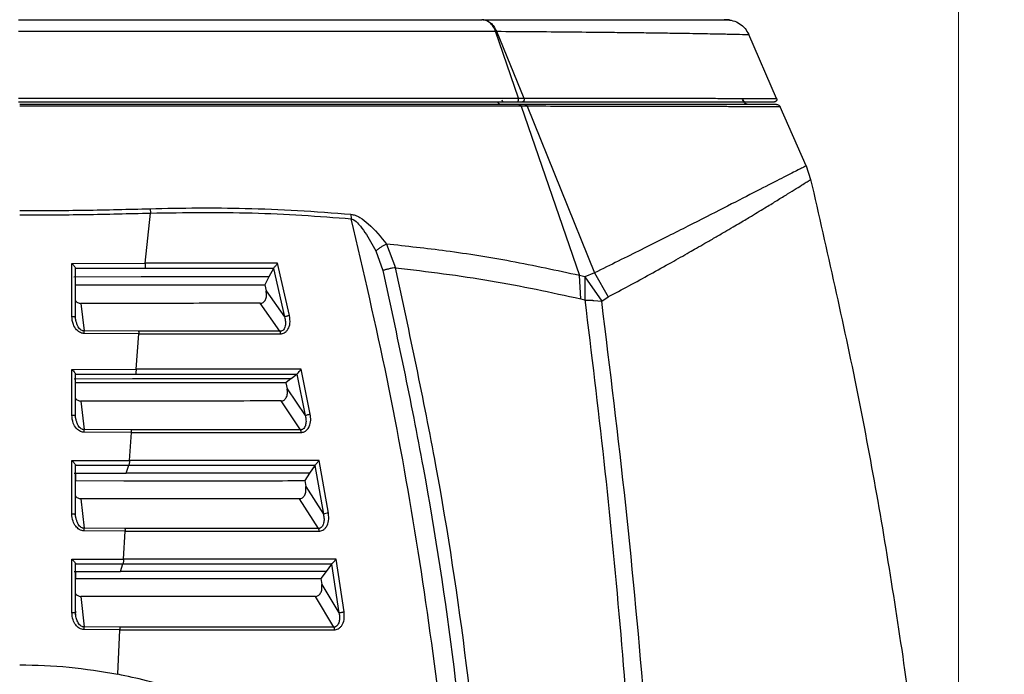
# Model space of a CAD drawing. Units: millimetres. Extents: x 12 to 408, y 5 to 292.
# Drawn here: x 205 to 228, y 236 to 252 of the extents above; entities that cross this region are included whole.
import ezdxf

# ---------------------------------------------------------------- set-up
doc = ezdxf.new("R2010")
doc.units = ezdxf.units.MM
doc.linetypes.add('CENTERX2', pattern=[20.32, 12.7, -2.54, 2.54, -2.54])
doc.layers.add('FORMAT', color=7, linetype='Continuous')
doc.styles.add('SLDTEXTSTYLE0', font='TXT', dxfattribs={"width": 0.605})
doc.dimstyles.new('SLDDIMSTYLE0', dxfattribs={"dimtxt": 3.081982, "dimasz": 3, "dimexe": 0, "dimexo": 0.0625, "dimgap": 0.770496, "dimtad": 1, "dimdec": 0, "dimlfac": 5, "dimrnd": 1e-09, "dimzin": 12, "dimdsep": 46, "dimtxsty": 'SLDTEXTSTYLE0', "dimsah": 1, "dimcen": 0.09, "dimadec": 0, "dimazin": 3, "dimtfac": 1, "dimtofl": 0, "dimtmove": 0, "dimatfit": 3, "dimfxl": 0, "dimfrac": 2, "dimtolj": 1, "dimtzin": 12, "dimarcsym": 0})

# ---------------------------------------------------------------- blocks, each defined once
blk = doc.blocks.new('_D')
at = {"color": 7, "linetype": 'Continuous', "lineweight": 18}
for p, q in [((165.126, 225.684), (165.126, 282.784)), ((243.907, 225.684), (243.907, 282.784)), ((165.126, 281.784), (243.907, 281.784))]:
    blk.add_line(p, q, dxfattribs=at)
for points in [[(165.126, 281.784), (168.126, 281.034), (168.126, 282.534)], [(243.907, 281.784), (240.907, 282.534), (240.907, 281.034)]]:
    blk.add_solid(points, dxfattribs=at)
at = {"color": 7, "linetype": 'Continuous', "lineweight": 18, "char_height": 3.175, "attachment_point": 1, "style": 'SLDTEXTSTYLE0'}
for s, insert in [('(tilt diameter)', (198.548, 285.877)), ('%%c', (185.806, 285.877)), ('394', (190.302, 285.877))]:
    blk.add_mtext(s, dxfattribs=dict(at, insert=insert))
blk = doc.blocks.new('_D_3')
at = {"color": 7, "linetype": 'Continuous', "lineweight": 18}
for p, q in [((181.661, 221.1), (181.661, 273.784)), ((227.376, 227.702), (227.376, 273.784)), ((181.661, 272.784), (227.376, 272.784))]:
    blk.add_line(p, q, dxfattribs=at)
for points in [[(181.661, 272.784), (184.661, 272.034), (184.661, 273.534)], [(227.376, 272.784), (224.376, 273.534), (224.376, 272.034)]]:
    blk.add_solid(points, dxfattribs=at)
at = {"color": 7, "linetype": 'Continuous', "lineweight": 18, "insert": (200.991, 276.877), "char_height": 3.175, "attachment_point": 1, "style": 'SLDTEXTSTYLE0'}
blk.add_mtext('229', dxfattribs=at)

msp = doc.modelspace()

# ---------------------------------------------------------------- linework, layer by layer
at = {"color": 7, "linetype": 'Continuous', "lineweight": 25}
for p, q in [((215.8073, 252.3837), (215.7884, 252.3837)), ((216.6728, 250.4755), (216.1206, 252.1015)), ((216.1206, 252.1015), (216.1417, 252.1014)), ((216.1417, 252.1014), (216.8086, 250.4754)), ((222.9533, 250.4677), (222.2741, 252.0237)), ((216.6728, 250.4755), (216.8086, 250.4754)), ((216.6399, 250.3837), (216.7742, 250.3837)), ((216.8323, 250.3237), (216.6859, 250.3237)), ((216.7407, 250.2766), (218.1582, 246.1598)), ((216.8897, 250.2765), (216.7407, 250.2766)), ((216.8897, 250.2765), (218.5242, 246.2252)), ((222.1673, 250.3737), (222.1274, 250.4428)), ((222.1704, 250.3683), (222.1274, 250.4428)), ((222.2166, 250.3328), (222.183, 250.3497)), ((222.2167, 250.3328), (222.1933, 250.3444)), ((223.6696, 248.8269), (223.0424, 250.2637)), ((223.6696, 248.8269), (223.7812, 248.4943)), ((207.601, 246.458), (207.7276, 247.6798)), ((207.7164, 247.7858), (207.7276, 247.6798)), ((212.6034, 247.6502), (212.6113, 247.5432)), ((213.4655, 246.9252), (213.6868, 246.3508)), ((213.2067, 246.7582), (213.3796, 246.2833)), ((205.8135, 246.4505), (207.601, 246.458)), ((205.8137, 245.165), (205.8135, 246.4505)), ((211.1091, 245.1914), (210.8175, 246.4581)), ((205.9017, 245.1485), (205.9015, 246.3466)), ((205.9062, 246.3358), (207.5926, 246.3427)), ((205.9067, 246.3262), (205.9062, 246.3358)), ((210.7158, 246.334), (210.6091, 246.1284)), ((210.7223, 246.3428), (210.7158, 246.334)), ((210.7158, 246.334), (210.9867, 245.1525)), ((218.1897, 245.5925), (218.1582, 246.1598)), ((218.2918, 246.1308), (218.1582, 246.1598)), ((218.5242, 246.2252), (218.2918, 246.1308)), ((218.5242, 246.2252), (218.8534, 245.638)), ((207.4969, 246.1278), (205.8666, 246.1209)), ((210.6091, 246.1284), (210.5065, 245.9316)), ((210.5065, 245.9316), (210.54, 245.7852)), ((218.2918, 246.1308), (218.2886, 245.5654)), ((218.2918, 246.1308), (218.7004, 245.5356)), ((210.54, 245.7852), (210.9867, 245.1525)), ((206.0311, 245.4829), (206.1149, 244.8117)), ((210.8742, 244.8049), (210.3941, 245.4843)), ((218.1897, 245.5925), (218.2886, 245.5654)), ((218.5077, 245.5553), (218.7004, 245.5356)), ((218.7004, 245.5356), (218.8534, 245.638)), ((207.4384, 244.8049), (206.1149, 244.8117)), ((207.4455, 244.7424), (206.118, 244.7495)), ((207.3757, 243.881), (207.4455, 244.7424)), ((205.814, 243.8779), (207.3757, 243.881)), ((205.8141, 242.7646), (205.814, 243.8779)), ((205.9022, 242.7493), (205.902, 243.774)), ((205.9072, 243.7572), (207.3648, 243.7603)), ((211.1512, 243.6532), (211.2864, 243.7603)), ((211.2864, 243.7603), (211.4903, 242.752)), ((211.6141, 242.7869), (211.3921, 243.881)), ((205.8676, 243.6498), (207.2882, 243.6527)), ((211.1512, 243.6532), (211.0217, 243.5508)), ((211.0217, 243.5508), (211.0511, 243.4062)), ((211.0511, 243.4062), (211.4903, 242.752)), ((206.0322, 243.1068), (206.1149, 242.4111)), ((211.3733, 242.4056), (210.9015, 243.108)), ((207.2561, 242.4056), (206.1149, 242.4111)), ((207.2626, 242.3423), (206.1179, 242.3479)), ((207.2167, 241.6605), (207.2626, 242.3423)), ((205.8143, 241.6592), (207.2167, 241.6605)), ((205.8144, 240.3643), (205.8143, 241.6592)), ((212.0567, 240.3825), (211.8291, 241.6608)), ((205.8685, 241.3484), (207.1394, 241.3499)), ((205.9024, 240.3503), (205.9023, 241.5561)), ((205.907, 241.5462), (207.2011, 241.5472)), ((205.9074, 241.5374), (205.907, 241.5462)), ((207.1394, 241.3499), (207.2011, 241.5472)), ((211.5964, 241.3507), (211.4769, 241.17)), ((211.7209, 241.5395), (211.5964, 241.3507)), ((211.7209, 241.5395), (211.9316, 240.3515)), ((205.9022, 241.1708), (207.0827, 241.1689)), ((205.9022, 241.1708), (207.0825, 241.169)), ((211.4769, 241.17), (211.5024, 241.0267)), ((211.5024, 241.0267), (211.9316, 240.3515)), ((206.0331, 240.7303), (206.1148, 240.0108)), ((211.8098, 240.0062), (211.349, 240.7312)), ((207.1053, 240.0063), (206.1148, 240.0108)), ((207.1111, 239.9421), (206.1178, 239.9467)), ((207.0729, 239.2617), (207.1111, 239.9421)), ((205.8146, 237.9645), (205.8149, 239.2608)), ((205.8149, 239.2608), (207.0729, 239.2617)), ((212.4377, 237.978), (212.2419, 239.2619)), ((205.8696, 238.9601), (207, 238.9611)), ((205.8696, 238.96), (207, 238.9611)), ((205.9026, 237.9518), (205.9028, 239.1585)), ((205.9075, 239.1489), (207.0587, 239.1496)), ((205.908, 239.1406), (205.9075, 239.1489)), ((205.908, 238.9601), (205.9079, 238.7898)), ((207, 238.9611), (207.0587, 239.1496)), ((211.9989, 238.9617), (211.8726, 238.789)), ((212.1306, 239.1421), (211.9989, 238.9617)), ((212.1306, 239.1421), (212.3115, 237.9508)), ((205.9027, 238.7898), (206.9461, 238.7882)), ((211.8726, 238.789), (211.8944, 238.6467)), ((211.8944, 238.6467), (212.3115, 237.9508)), ((206.0341, 238.3534), (206.1145, 237.6106)), ((212.1847, 237.6069), (211.7371, 238.3539)), ((206.9788, 237.607), (206.1145, 237.6106)), ((206.9842, 237.542), (206.1174, 237.5456)), ((206.9336, 236.4592), (206.9842, 237.542))]:
    msp.add_line(p, q, dxfattribs=at)
at = {"color": 8, "linetype": 'Continuous', "lineweight": 25}
for p, q in [((216.274, 250.4307), (216.2962, 250.3737)), ((222.1274, 250.4428), (222.1673, 250.3737)), ((205.9075, 241.3484), (205.9075, 241.1708)), ((205.9026, 237.9915), (205.9077, 237.944))]:
    msp.add_line(p, q, dxfattribs=at)
at = {"color": 7, "linetype": 'Continuous', "lineweight": 25}
msp.add_arc((212.0848, 240.0013), 0.3822, 94.22512, 113.63881, dxfattribs=at)
for points, knots in [([(204.5169, 252.3837), (204.8457, 252.3837), (205.5616, 252.3837), (206.6832, 252.3837), (207.9027, 252.3837), (209.1691, 252.3837), (210.5617, 252.3837), (212.0153, 252.3837), (213.4458, 252.3837), (214.7039, 252.3837), (215.4413, 252.3837), (215.7884, 252.3837)], [0, 0, 0, 0, 0.080335, 0.1749015, 0.2749741, 0.3819258, 0.4926781, 0.6320535, 0.7667848, 0.890217, 1, 1, 1, 1]), ([(216.1206, 252.1015), (216.1013, 252.1419), (216.0623, 252.2239), (215.9801, 252.3135), (215.887, 252.3728), (215.8209, 252.3801), (215.7884, 252.3837)], [0, 0, 0, 0, 0.24595761, 0.49999958, 0.75405042, 1, 1, 1, 1]), ([(215.8073, 252.3837), (215.8396, 252.3802), (215.9055, 252.373), (215.9989, 252.3147), (216.0823, 252.2252), (216.122, 252.1423), (216.1417, 252.1014)], [0, 0, 0, 0, 0.2424163, 0.4951846, 0.7504804, 1, 1, 1, 1]), ([(215.8073, 252.3837), (216.2584, 252.3837), (217.1607, 252.3837), (218.3335, 252.3837), (219.358, 252.3837), (220.2086, 252.3837), (220.8817, 252.3837), (221.3631, 252.3837), (221.668, 252.3837), (221.7054, 252.3837), (221.7242, 252.3837)], [0, 0, 0, 0, 0.12470727, 0.24948195, 0.37438002, 0.49922639, 0.6241684, 0.74939558, 0.87467619, 1, 1, 1, 1]), ([(221.8062, 252.378), (221.7997, 252.378), (221.7904, 252.378), (221.7055, 252.378), (221.6792, 252.378)], [0, 0, 0, 0, 0.6912107, 1, 1, 1, 1]), ([(221.7242, 252.3837), (221.7809, 252.379), (221.8969, 252.3695), (222.057, 252.2922), (222.1919, 252.1763), (222.2471, 252.0739), (222.2741, 252.0237)], [0, 0, 0, 0, 0.2446767, 0.5000024, 0.75532783, 1, 1, 1, 1]), ([(204.5169, 252.1016), (205.2192, 252.1016), (206.624, 252.1016), (208.7014, 252.1016), (210.721, 252.1016), (212.6504, 252.1016), (214.4772, 252.1015), (215.5728, 252.1015), (216.1206, 252.1015)], [0, 0, 0, 0, 0.1666509, 0.3333183, 0.4999953, 0.6666734, 0.8333434, 1, 1, 1, 1]), ([(216.1417, 252.1014), (216.4401, 252.0993), (217.0525, 252.0949), (217.9169, 252.0876), (218.6624, 252.0804), (219.2849, 252.0736), (219.7923, 252.0674), (220.2558, 252.0612), (220.6573, 252.055), (220.997, 252.0493), (221.2777, 252.0443), (221.5137, 252.0399), (221.7095, 252.0361), (221.968, 252.0306), (222.2169, 252.0251), (222.2553, 252.0242), (222.2741, 252.0237)], [0, 0, 0, 0, 0.0790398, 0.1621781, 0.2493745, 0.3117994, 0.3742183, 0.4366323, 0.4990394, 0.5539179, 0.6063797, 0.6564227, 0.7040452, 0.7492489, 0.8774097, 1, 1, 1, 1]), ([(204.5169, 250.4755), (205.1039, 250.4754), (206.2795, 250.4754), (208.0283, 250.4755), (209.7435, 250.4752), (211.2847, 250.476), (212.6277, 250.4753), (213.7743, 250.4755), (214.821, 250.4755), (215.7882, 250.4754), (216.3804, 250.4754), (216.6728, 250.4755)], [0, 0, 0, 0, 0.1331919, 0.2667548, 0.4003395, 0.5329377, 0.6357945, 0.7326363, 0.8262779, 0.9142401, 1, 1, 1, 1]), ([(216.6399, 250.3837), (216.6429, 250.384), (216.6493, 250.3846), (216.6587, 250.3904), (216.6675, 250.4002), (216.6743, 250.4142), (216.6783, 250.4305), (216.6791, 250.4473), (216.6773, 250.4626), (216.6743, 250.4713), (216.6728, 250.4755)], [0, 0, 0, 0, 0.109341, 0.2310645, 0.3627228, 0.5000209, 0.6372287, 0.7688951, 0.8906546, 1, 1, 1, 1]), ([(216.8086, 250.4754), (216.81, 250.4712), (216.8131, 250.4626), (216.815, 250.4472), (216.8142, 250.4305), (216.8101, 250.4141), (216.8029, 250.4002), (216.7938, 250.3904), (216.784, 250.3846), (216.7774, 250.384), (216.7742, 250.3837)], [0, 0, 0, 0, 0.1093568, 0.2310915, 0.3627919, 0.4999759, 0.6372517, 0.76886, 0.8906273, 1, 1, 1, 1]), ([(216.8086, 250.4754), (216.951, 250.4753), (217.237, 250.475), (217.6509, 250.4748), (218.0577, 250.4744), (218.4596, 250.474), (218.8595, 250.4736), (219.2325, 250.4734), (219.595, 250.4729), (219.9607, 250.4723), (220.318, 250.472), (220.6799, 250.4717), (221.0026, 250.4712), (221.3714, 250.4706), (221.7222, 250.4703), (222.0618, 250.4693), (222.3341, 250.4689), (222.5859, 250.4685), (222.7889, 250.468), (222.9277, 250.4678), (222.9448, 250.4677), (222.9533, 250.4677)], [0, 0, 0, 0, 0.0365761, 0.0733903, 0.1104487, 0.1485204, 0.1880813, 0.22915, 0.2642087, 0.305629, 0.3534782, 0.3932153, 0.4449677, 0.4870246, 0.558814, 0.6210026, 0.6848655, 0.7463196, 0.832318, 0.9162446, 1, 1, 1, 1]), ([(222.9533, 250.4677), (222.9549, 250.4633), (222.9581, 250.4543), (222.9588, 250.4393), (222.9557, 250.4238), (222.9485, 250.4094), (222.9378, 250.3975), (222.9249, 250.3893), (222.9116, 250.3845), (222.9026, 250.3839), (222.8983, 250.3837)], [0, 0, 0, 0, 0.11559235, 0.24130896, 0.37445389, 0.51065522, 0.64520988, 0.77361989, 0.892498, 1, 1, 1, 1]), ([(204.5169, 250.3837), (205.103, 250.3837), (206.275, 250.3837), (208.0189, 250.3837), (209.7294, 250.3837), (211.3737, 250.3837), (212.9119, 250.3837), (214.3043, 250.3837), (215.5449, 250.3837), (216.2846, 250.3837), (216.6399, 250.3837)], [0, 0, 0, 0, 0.1333583, 0.2666792, 0.4003625, 0.533021, 0.6616389, 0.7831111, 0.8958036, 1, 1, 1, 1]), ([(216.6859, 250.3237), (216.5302, 250.3237), (216.2189, 250.3237), (215.7363, 250.3237), (215.2182, 250.3237), (214.6369, 250.3237), (213.9891, 250.3237), (213.2988, 250.3237), (212.6294, 250.3237), (211.9848, 250.3237), (211.3534, 250.3237), (210.6833, 250.3237), (209.9737, 250.3237), (209.1321, 250.3237), (208.1701, 250.3237), (207.0288, 250.3237), (205.8198, 250.3237), (204.9711, 250.3237), (204.5469, 250.3237)], [0, 0, 0, 0, 0.0460061, 0.091988, 0.1379938, 0.1909276, 0.2506709, 0.310408, 0.3702442, 0.4207308, 0.4712289, 0.5253513, 0.5830264, 0.6407492, 0.7239733, 0.8071462, 0.9035996, 1, 1, 1, 1]), ([(216.7407, 250.2766), (216.1625, 250.2766), (215.0062, 250.2766), (213.084, 250.2766), (211.0568, 250.2766), (208.9369, 250.2766), (206.7575, 250.2766), (205.2838, 250.2766), (204.5469, 250.2766)], [0, 0, 0, 0, 0.1666326, 0.3332752, 0.4999296, 0.6665993, 0.8332876, 1, 1, 1, 1]), ([(216.2345, 250.3237), (216.2289, 250.3243), (216.2176, 250.3256), (216.2017, 250.3361), (216.1878, 250.3521), (216.1814, 250.3666), (216.1783, 250.3737)], [0, 0, 0, 0, 0.2456691, 0.4999668, 0.7543514, 1, 1, 1, 1]), ([(216.6859, 250.3237), (216.6912, 250.3231), (216.7021, 250.3218), (216.7175, 250.312), (216.731, 250.297), (216.7375, 250.2834), (216.7407, 250.2766)], [0, 0, 0, 0, 0.2459133, 0.4999395, 0.7540113, 1, 1, 1, 1]), ([(216.7742, 250.3837), (217.0576, 250.3837), (217.6353, 250.3837), (218.4471, 250.3837), (219.1617, 250.3837), (219.7776, 250.3837), (220.3095, 250.3837), (220.8063, 250.3837), (221.3113, 250.3837), (221.7836, 250.3837), (222.1969, 250.3837), (222.5613, 250.3837), (222.8404, 250.3837), (222.8791, 250.3837), (222.8983, 250.3837)], [0, 0, 0, 0, 0.0735875, 0.1500523, 0.2291355, 0.291036, 0.3536822, 0.4198548, 0.487022, 0.5759951, 0.6622229, 0.7463354, 0.8737398, 1, 1, 1, 1]), ([(216.8323, 250.3237), (216.8379, 250.3231), (216.8492, 250.3219), (216.8652, 250.3121), (216.8795, 250.2972), (216.8863, 250.2833), (216.8897, 250.2765)], [0, 0, 0, 0, 0.242461, 0.495272, 0.7505409, 1, 1, 1, 1]), ([(222.9507, 250.3237), (222.9441, 250.3237), (222.9308, 250.3237), (222.8272, 250.3237), (222.6736, 250.3237), (222.458, 250.3237), (222.1628, 250.3237), (221.7616, 250.3237), (221.2747, 250.3237), (220.7063, 250.3237), (220.0775, 250.3237), (219.3761, 250.3237), (218.596, 250.3237), (217.7469, 250.3237), (217.1346, 250.3237), (216.8323, 250.3237)], [0, 0, 0, 0, 0.0744439, 0.1488803, 0.2143515, 0.2795093, 0.3583967, 0.4379598, 0.5210567, 0.6035359, 0.6813671, 0.7588929, 0.840983, 0.9214995, 1, 1, 1, 1]), ([(223.0424, 250.2637), (223.0381, 250.2637), (223.0296, 250.2638), (222.9625, 250.2639), (222.861, 250.2643), (222.7264, 250.2648), (222.5851, 250.2653), (222.4487, 250.2657), (222.3314, 250.266), (222.2008, 250.2663), (222.0605, 250.2668), (221.9087, 250.2674), (221.7429, 250.2679), (221.5536, 250.2683), (221.3368, 250.2688), (221.0713, 250.2696), (220.7743, 250.2704), (220.4431, 250.2708), (220.1271, 250.2713), (219.7931, 250.2724), (219.3165, 250.2731), (218.6566, 250.2741), (217.8024, 250.2755), (217.1936, 250.2761), (216.8897, 250.2765)], [0, 0, 0, 0, 0.05888497, 0.11867247, 0.17399173, 0.22574658, 0.27947189, 0.30785113, 0.33686268, 0.36649711, 0.39674502, 0.42479462, 0.45487279, 0.48695961, 0.5210351, 0.55792287, 0.6049796, 0.64371673, 0.68576413, 0.71983822, 0.75889815, 0.84272777, 0.92149486, 1, 1, 1, 1]), ([(222.2029, 250.3369), (222.1954, 250.342), (222.1805, 250.3521), (222.1709, 250.3669), (222.1662, 250.3742)], [0, 0, 0, 0, 0.5054964, 1, 1, 1, 1]), ([(222.2539, 250.3237), (222.2453, 250.3243), (222.2279, 250.3256), (222.2034, 250.3362), (222.182, 250.3521), (222.1722, 250.3665), (222.1673, 250.3737)], [0, 0, 0, 0, 0.2456864, 0.5000272, 0.7543525, 1, 1, 1, 1]), ([(222.9507, 250.3237), (222.9602, 250.3229), (222.9795, 250.3213), (223.0062, 250.3084), (223.0287, 250.2891), (223.0379, 250.272), (223.0424, 250.2637)], [0, 0, 0, 0, 0.2446685, 0.4999778, 0.7553338, 1, 1, 1, 1]), ([(223.6696, 248.8269), (223.6526, 248.8183), (223.6185, 248.8011), (223.3473, 248.6631), (222.9211, 248.4451), (222.33, 248.1419), (221.5872, 247.7616), (220.6995, 247.31), (219.6891, 246.7994), (218.9123, 246.4165), (218.5242, 246.2252)], [0, 0, 0, 0, 0.1253558, 0.2506788, 0.3759381, 0.5011095, 0.6261308, 0.7509658, 0.8755917, 1, 1, 1, 1]), ([(218.8534, 245.638), (219.025, 245.7297), (219.3792, 245.9191), (219.8933, 246.2005), (220.3821, 246.4723), (220.7489, 246.6796), (221.0168, 246.8325), (221.2252, 246.9522), (221.4562, 247.0857), (221.6836, 247.2182), (221.8882, 247.3384), (222.0621, 247.4411), (222.2101, 247.5292), (222.433, 247.6626), (222.6933, 247.8201), (222.9857, 247.9993), (223.2297, 248.1495), (223.4399, 248.2798), (223.5974, 248.3789), (223.7036, 248.4462), (223.7688, 248.4867), (223.777, 248.4918), (223.7812, 248.4943)], [0, 0, 0, 0, 0.0560893, 0.1157555, 0.1789986, 0.2358032, 0.2593305, 0.2886529, 0.3237729, 0.3607672, 0.3933126, 0.4226266, 0.4487084, 0.4715576, 0.5454207, 0.6050538, 0.6731815, 0.7417627, 0.8121294, 0.8750932, 0.9362996, 1, 1, 1, 1]), ([(223.7812, 248.4943), (224.176, 246.7633), (224.9656, 243.3012), (225.8753, 238.0519), (226.6007, 232.7739), (226.8989, 229.2355), (227.048, 227.4663)], [0, 0, 0, 0, 0.249999, 0.5, 0.7500015, 1, 1, 1, 1]), ([(204.5469, 247.7383), (205.0783, 247.7403), (206.1411, 247.7444), (207.1913, 247.772), (207.7164, 247.7858)], [0, 0, 0, 0, 0.5000025, 1, 1, 1, 1]), ([(204.5469, 247.6333), (205.0808, 247.6354), (206.1473, 247.6394), (207.2012, 247.6664), (207.7276, 247.6798)], [0, 0, 0, 0, 0.5005551, 1, 1, 1, 1]), ([(207.7164, 247.7858), (208.1027, 247.7943), (208.8785, 247.8115), (210.0756, 247.7965), (211.3236, 247.75), (212.1716, 247.6839), (212.6034, 247.6502)], [0, 0, 0, 0, 0.2325016, 0.4669528, 0.7285386, 1, 1, 1, 1]), ([(207.7276, 247.6798), (208.5571, 247.6924), (210.216, 247.7175), (211.8128, 247.6013), (212.6113, 247.5432)], [0, 0, 0, 0, 0.4999774, 1, 1, 1, 1]), ([(212.6034, 247.6502), (212.6376, 247.644), (212.7116, 247.6307), (212.8588, 247.5548), (213.1399, 247.3377), (213.3286, 247.0987), (213.4655, 246.9252)], [0, 0, 0, 0, 0.0926765, 0.2002764, 0.4196906, 1, 1, 1, 1]), ([(215.1517, 231.709), (215.0309, 233.0473), (214.7893, 235.7239), (214.22, 239.7041), (213.515, 243.6533), (212.9125, 246.2466), (212.6113, 247.5432)], [0, 0, 0, 0, 0.2500136, 0.5000233, 0.7500219, 1, 1, 1, 1]), ([(212.6113, 247.5432), (212.6269, 247.5374), (212.6959, 247.512), (212.8123, 247.3901), (213.0007, 247.138), (213.1236, 246.9114), (213.2067, 246.7582)], [0, 0, 0, 0, 0.0502869, 0.2220416, 0.4742455, 1, 1, 1, 1]), ([(213.4655, 246.9252), (213.4452, 246.9151), (213.4041, 246.8946), (213.3375, 246.854), (213.2702, 246.8082), (213.2277, 246.7748), (213.2067, 246.7582)], [0, 0, 0, 0, 0.2476638, 0.5003594, 0.7528701, 1, 1, 1, 1]), ([(218.1582, 246.1598), (217.607, 246.2795), (216.557, 246.5075), (214.9821, 246.758), (213.9519, 246.8716), (213.4655, 246.9252)], [0, 0, 0, 0, 0.3683639, 0.7017688, 1, 1, 1, 1]), ([(205.8135, 246.4505), (205.8248, 246.4394), (205.8465, 246.4179), (205.875, 246.3853), (205.8934, 246.3607), (205.9029, 246.3446), (205.9052, 246.3386), (205.9062, 246.3358)], [0, 0, 0, 0, 0.28001099, 0.53841087, 0.77621539, 0.89332699, 1, 1, 1, 1]), ([(207.601, 246.458), (207.6013, 246.446), (207.6019, 246.4232), (207.6004, 246.3903), (207.5974, 246.3614), (207.5943, 246.3491), (207.5926, 246.3427)], [0, 0, 0, 0, 0.26451, 0.4999905, 0.7354799, 1, 1, 1, 1]), ([(210.8175, 246.4581), (210.2877, 246.4581), (209.2279, 246.458), (208.1433, 246.458), (207.601, 246.458)], [0, 0, 0, 0, 0.5000023, 1, 1, 1, 1]), ([(210.8175, 246.4581), (210.8086, 246.4466), (210.7915, 246.4245), (210.7646, 246.3914), (210.744, 246.367), (210.7302, 246.3514), (210.7248, 246.3456), (210.7223, 246.3428)], [0, 0, 0, 0, 0.28098956, 0.53812864, 0.77515846, 0.89253788, 1, 1, 1, 1]), ([(207.5926, 246.3427), (208.1201, 246.3427), (209.175, 246.3427), (210.2065, 246.3428), (210.7223, 246.3428)], [0, 0, 0, 0, 0.4999967, 1, 1, 1, 1]), ([(213.6868, 246.3508), (213.6623, 246.3471), (213.6128, 246.3395), (213.5333, 246.3234), (213.4538, 246.3046), (213.4042, 246.2903), (213.3796, 246.2833)], [0, 0, 0, 0, 0.2474255, 0.4999997, 0.7525715, 1, 1, 1, 1]), ([(213.3796, 246.2833), (213.721, 244.6897), (214.4037, 241.5026), (215.1496, 236.6461), (215.4553, 233.3772), (215.6082, 231.7428)], [0, 0, 0, 0, 0.3333474, 0.6666802, 1, 1, 1, 1]), ([(215.9213, 231.7655), (215.768, 233.4048), (215.4615, 236.6836), (214.7137, 241.5549), (214.0291, 244.7522), (213.6868, 246.3508)], [0, 0, 0, 0, 0.3333275, 0.6666599, 1, 1, 1, 1]), ([(213.6868, 246.3508), (214.4663, 246.2559), (216.025, 246.0661), (217.4682, 245.7504), (218.1897, 245.5925)], [0, 0, 0, 0, 0.500054, 1, 1, 1, 1]), ([(205.9015, 245.9303), (206.6657, 245.9304), (208.2232, 245.9306), (209.7359, 245.9313), (210.5065, 245.9316)], [0, 0, 0, 0, 0.49060024, 1, 1, 1, 1]), ([(210.6091, 246.1284), (210.0954, 246.1283), (209.0698, 246.128), (208.0206, 246.1279), (207.4969, 246.1278)], [0, 0, 0, 0, 0.5008155, 1, 1, 1, 1]), ([(210.3941, 245.4843), (210.4073, 245.4854), (210.4341, 245.4877), (210.4703, 245.5068), (210.5013, 245.5354), (210.5342, 245.5883), (210.5559, 245.6742), (210.5455, 245.7468), (210.54, 245.7852)], [0, 0, 0, 0, 0.1037376, 0.2091051, 0.3218453, 0.4410409, 0.7049261, 1, 1, 1, 1]), ([(205.9016, 245.5493), (205.9077, 245.542), (205.9231, 245.5238), (205.9541, 245.5026), (205.9919, 245.4858), (206.0182, 245.4839), (206.0311, 245.4829)], [0, 0, 0, 0, 0.19015254, 0.47679025, 0.74226523, 1, 1, 1, 1]), ([(210.3941, 245.4843), (209.675, 245.484), (208.2405, 245.4834), (206.7663, 245.4831), (206.0311, 245.4829)], [0, 0, 0, 0, 0.5012993, 1, 1, 1, 1]), ([(218.2886, 245.5654), (218.3266, 245.5643), (218.3835, 245.5626), (218.4464, 245.5593), (218.4773, 245.5573), (218.4926, 245.5563), (218.5002, 245.5558), (218.5039, 245.5555), (218.5058, 245.5554), (218.5068, 245.5553), (218.5073, 245.5553), (218.5076, 245.5553), (218.5077, 245.5553), (218.5077, 245.5553)], [0, 0, 0, 0, 0.4993358, 0.749588, 0.8747835, 0.9373922, 0.9686971, 0.9843468, 0.9921778, 0.9960932, 0.99881, 0.9995983, 1, 1, 1, 1]), ([(219.6193, 199.5511), (219.7586, 201.2728), (220.0372, 204.7165), (220.2974, 209.903), (220.4413, 215.0941), (220.4569, 220.2833), (220.3484, 225.4308), (220.1189, 230.5291), (219.7693, 235.5696), (219.3095, 240.5798), (218.9034, 243.8837), (218.7004, 245.5356)], [0, 0, 0, 0, 0.11200455, 0.22401353, 0.33601738, 0.44802063, 0.56002207, 0.67001902, 0.78001351, 0.89000683, 1, 1, 1, 1]), ([(210.8877, 244.7425), (210.9042, 244.7436), (210.9379, 244.746), (210.9856, 244.766), (211.0326, 244.8006), (211.0886, 244.8734), (211.1328, 245.0086), (211.1175, 245.126), (211.1091, 245.1914)], [0, 0, 0, 0, 0.0868012, 0.176336, 0.2729798, 0.3992525, 0.6655536, 1, 1, 1, 1]), ([(210.9867, 245.1525), (210.9892, 245.1543), (210.994, 245.1578), (211.0091, 245.1652), (211.0334, 245.1742), (211.0631, 245.1823), (211.0889, 245.188), (211.1022, 245.1902), (211.1091, 245.1914)], [0, 0, 0, 0, 0.137023, 0.2673893, 0.5000031, 0.7326165, 0.862981, 1, 1, 1, 1]), ([(206.118, 244.7495), (206.1021, 244.7506), (206.0697, 244.753), (206.0208, 244.7705), (205.9727, 244.7989), (205.9067, 244.8595), (205.8323, 244.9806), (205.8205, 245.0975), (205.8137, 245.165)], [0, 0, 0, 0, 0.0835503, 0.1690947, 0.2688053, 0.3745165, 0.6383804, 1, 1, 1, 1]), ([(205.9147, 245.0589), (205.9117, 245.0743), (205.9059, 245.1051), (205.9022, 245.1365), (205.9004, 245.1521)], [0, 0, 0, 0, 0.49957756, 1, 1, 1, 1]), ([(205.9325, 244.9985), (205.9277, 245.0093), (205.9189, 245.0293), (205.9174, 245.0506), (205.9167, 245.0603)], [0, 0, 0, 0, 0.543293, 1, 1, 1, 1]), ([(210.9867, 245.1525), (210.9956, 245.1152), (211.0131, 245.0415), (211.0089, 244.9496), (210.9885, 244.8833), (210.9628, 244.8411), (210.9303, 244.816), (210.8992, 244.8057), (210.8825, 244.8052), (210.8742, 244.8049)], [0, 0, 0, 0, 0.2667607, 0.5277307, 0.6537483, 0.7744601, 0.8887473, 0.9444429, 1, 1, 1, 1]), ([(206.118, 244.7495), (206.118, 244.7552), (206.1178, 244.7671), (206.1172, 244.7838), (206.1162, 244.7997), (206.1154, 244.8076), (206.1149, 244.8117)], [0, 0, 0, 0, 0.2227971, 0.465541, 0.7260249, 1, 1, 1, 1]), ([(210.8742, 244.8049), (210.3083, 244.8049), (209.1767, 244.805), (208.0178, 244.8049), (207.4384, 244.8049)], [0, 0, 0, 0, 0.5000117, 1, 1, 1, 1]), ([(207.4384, 244.8049), (207.4393, 244.8012), (207.441, 244.7938), (207.443, 244.7788), (207.4446, 244.7616), (207.4452, 244.7488), (207.4455, 244.7424)], [0, 0, 0, 0, 0.2474873, 0.4999841, 0.7525072, 1, 1, 1, 1]), ([(207.4455, 244.7424), (208.026, 244.7425), (209.1871, 244.7426), (210.3208, 244.7425), (210.8877, 244.7425)], [0, 0, 0, 0, 0.49999406, 1, 1, 1, 1]), ([(210.8742, 244.8049), (210.8759, 244.8008), (210.8794, 244.7929), (210.8833, 244.7769), (210.8861, 244.7601), (210.8872, 244.7482), (210.8877, 244.7425)], [0, 0, 0, 0, 0.2742095, 0.53471741, 0.77734907, 1, 1, 1, 1]), ([(205.814, 243.8779), (205.827, 243.8648), (205.8517, 243.8401), (205.879, 243.808), (205.8941, 243.7871), (205.9007, 243.7773), (205.9021, 243.774), (205.9022, 243.774)], [0, 0, 0, 0, 0.3701438, 0.700062, 0.8627217, 0.9994223, 1, 1, 1, 1]), ([(207.3757, 243.881), (207.3759, 243.8739), (207.3762, 243.8601), (207.3759, 243.8338), (207.3742, 243.8041), (207.3711, 243.7806), (207.3678, 243.7665), (207.3658, 243.7624), (207.3648, 243.7603)], [0, 0, 0, 0, 0.13699031, 0.26735811, 0.49998041, 0.73263412, 0.86300961, 1, 1, 1, 1]), ([(207.3648, 243.7603), (208.0275, 243.7603), (209.3528, 243.7603), (210.6419, 243.7603), (211.2864, 243.7603)], [0, 0, 0, 0, 0.4999961, 1, 1, 1, 1]), ([(211.3921, 243.881), (210.7322, 243.881), (209.4125, 243.881), (208.0546, 243.881), (207.3757, 243.881)], [0, 0, 0, 0, 0.5000003, 1, 1, 1, 1]), ([(211.2864, 243.7603), (211.2886, 243.7622), (211.2931, 243.766), (211.3031, 243.7761), (211.3154, 243.7891), (211.3342, 243.8104), (211.3616, 243.8425), (211.3816, 243.8677), (211.3921, 243.881)], [0, 0, 0, 0, 0.1059272, 0.2171452, 0.3256254, 0.4539509, 0.7129296, 1, 1, 1, 1]), ([(211.0217, 243.5508), (210.4533, 243.5506), (209.3188, 243.5504), (207.606, 243.5499), (206.4609, 243.5497), (205.9021, 243.5496)], [0, 0, 0, 0, 0.3395696, 0.6776946, 1, 1, 1, 1]), ([(207.2882, 243.6527), (207.9394, 243.6528), (209.2449, 243.653), (210.5147, 243.6532), (211.1512, 243.6532)], [0, 0, 0, 0, 0.4987848, 1, 1, 1, 1]), ([(210.9015, 243.108), (210.9146, 243.1091), (210.941, 243.1113), (210.9768, 243.1301), (211.0078, 243.1583), (211.0412, 243.2105), (211.0644, 243.2955), (211.0557, 243.368), (211.0511, 243.4062)], [0, 0, 0, 0, 0.1033959, 0.2086622, 0.3215669, 0.4409412, 0.7052222, 1, 1, 1, 1]), ([(205.9021, 243.1742), (205.9084, 243.1666), (205.924, 243.1481), (205.9552, 243.1265), (205.9929, 243.1098), (206.0192, 243.1078), (206.0322, 243.1068)], [0, 0, 0, 0, 0.1958679, 0.4804403, 0.7440963, 1, 1, 1, 1]), ([(210.9015, 243.108), (210.5015, 243.1079), (210.0978, 243.1078), (209.6615, 243.1078), (209.5515, 243.1078), (209.1519, 243.1076), (208.7704, 243.1074), (208.4077, 243.1074), (208.183, 243.1073), (207.3787, 243.1071), (206.6256, 243.1069), (206.0322, 243.1068)], [0, 0, 0, 0, 0.251493, 0.2538188, 0.2714779, 0.3199232, 0.5019171, 0.506951, 0.5430194, 0.6399707, 1, 1, 1, 1]), ([(211.387, 242.3422), (211.4138, 242.3455), (211.4634, 242.3515), (211.5367, 242.4015), (211.6009, 242.496), (211.6328, 242.6358), (211.6201, 242.7382), (211.6141, 242.7869)], [0, 0, 0, 0, 0.142177, 0.2635024, 0.4707953, 0.748159, 1, 1, 1, 1]), ([(211.4903, 242.752), (211.4928, 242.7537), (211.4979, 242.7569), (211.5133, 242.7636), (211.538, 242.7717), (211.568, 242.779), (211.5939, 242.784), (211.6073, 242.786), (211.6141, 242.7869)], [0, 0, 0, 0, 0.1370162, 0.2673837, 0.5000024, 0.732616, 0.8629857, 1, 1, 1, 1]), ([(206.1179, 242.3479), (206.1027, 242.349), (206.0718, 242.3511), (206.0234, 242.3677), (205.9741, 242.3961), (205.9053, 242.4594), (205.8318, 242.5823), (205.8205, 242.6992), (205.8141, 242.7646)], [0, 0, 0, 0, 0.0799406, 0.1616328, 0.2654562, 0.3757988, 0.6508777, 1, 1, 1, 1]), ([(205.9143, 242.6635), (205.9116, 242.6778), (205.9062, 242.7065), (205.9024, 242.7357), (205.9005, 242.7503)], [0, 0, 0, 0, 0.4998823, 1, 1, 1, 1]), ([(205.9325, 242.6), (205.928, 242.6107), (205.9177, 242.6348), (205.9162, 242.6604), (205.9154, 242.6747)], [0, 0, 0, 0, 0.44232962, 1, 1, 1, 1]), ([(211.4903, 242.752), (211.4982, 242.7147), (211.5139, 242.6409), (211.5079, 242.5493), (211.4868, 242.4836), (211.4609, 242.4417), (211.4287, 242.4168), (211.398, 242.4065), (211.3815, 242.4059), (211.3733, 242.4056)], [0, 0, 0, 0, 0.2664365, 0.527175, 0.6531585, 0.7739607, 0.8885241, 0.9443607, 1, 1, 1, 1]), ([(206.1179, 242.3479), (206.1178, 242.3536), (206.1177, 242.3656), (206.1171, 242.3826), (206.1162, 242.3988), (206.1153, 242.4069), (206.1149, 242.4111)], [0, 0, 0, 0, 0.2227669, 0.4654994, 0.7259836, 1, 1, 1, 1]), ([(211.3733, 242.4056), (210.6968, 242.4056), (209.3437, 242.4058), (207.952, 242.4056), (207.2561, 242.4056)], [0, 0, 0, 0, 0.4999975, 1, 1, 1, 1]), ([(207.2561, 242.4056), (207.2569, 242.4018), (207.2585, 242.3942), (207.2603, 242.3789), (207.2618, 242.3615), (207.2623, 242.3486), (207.2626, 242.3423)], [0, 0, 0, 0, 0.2474297, 0.5000057, 0.7525267, 1, 1, 1, 1]), ([(207.2626, 242.3423), (207.9597, 242.3423), (209.3539, 242.3424), (210.7093, 242.3423), (211.387, 242.3422)], [0, 0, 0, 0, 0.5000095, 1, 1, 1, 1]), ([(211.3733, 242.4056), (211.3751, 242.4014), (211.3786, 242.3932), (211.3826, 242.377), (211.3855, 242.36), (211.3865, 242.348), (211.387, 242.3422)], [0, 0, 0, 0, 0.2742246, 0.5347839, 0.777361, 1, 1, 1, 1]), ([(205.8143, 241.6592), (205.8255, 241.648), (205.8472, 241.6263), (205.8756, 241.5939), (205.894, 241.5699), (205.9036, 241.5545), (205.9059, 241.5489), (205.907, 241.5462)], [0, 0, 0, 0, 0.2799367, 0.5384481, 0.7762477, 0.8933967, 1, 1, 1, 1]), ([(207.2167, 241.6605), (207.2163, 241.6484), (207.2155, 241.6254), (207.2119, 241.593), (207.2071, 241.5649), (207.2032, 241.5535), (207.2011, 241.5474)], [0, 0, 0, 0, 0.2644212, 0.4999001, 0.7354854, 1, 1, 1, 1]), ([(211.8291, 241.6608), (211.0728, 241.6607), (209.5603, 241.6604), (207.9979, 241.6605), (207.2167, 241.6605)], [0, 0, 0, 0, 0.4999926, 1, 1, 1, 1]), ([(211.7281, 241.5476), (211.731, 241.5502), (211.7369, 241.5557), (211.7518, 241.5707), (211.7736, 241.5945), (211.802, 241.6272), (211.8198, 241.6493), (211.8291, 241.6608)], [0, 0, 0, 0, 0.1073687, 0.2247753, 0.461716, 0.7188462, 1, 1, 1, 1]), ([(211.5964, 241.3507), (210.8631, 241.3506), (209.4009, 241.3503), (207.8917, 241.3502), (207.1394, 241.3501)], [0, 0, 0, 0, 0.5015266, 1, 1, 1, 1]), ([(207.2011, 241.5474), (207.9676, 241.5474), (209.5004, 241.5473), (210.9856, 241.5475), (211.7281, 241.5476)], [0, 0, 0, 0, 0.50000564, 1, 1, 1, 1]), ([(211.7281, 241.5476), (211.7274, 241.547), (211.7259, 241.5456), (211.724, 241.5436), (211.7223, 241.5416), (211.7214, 241.5402), (211.7209, 241.5395)], [0, 0, 0, 0, 0.2484727, 0.4975127, 0.7484663, 1, 1, 1, 1]), ([(207.0827, 241.1691), (207.8244, 241.1691), (209.3123, 241.1693), (210.7539, 241.1698), (211.4769, 241.17)], [0, 0, 0, 0, 0.4984357, 1, 1, 1, 1]), ([(211.349, 240.7312), (211.3619, 240.7323), (211.3879, 240.7344), (211.4235, 240.7529), (211.4544, 240.7806), (211.4884, 240.8322), (211.513, 240.9164), (211.506, 240.9886), (211.5024, 241.0267)], [0, 0, 0, 0, 0.103083, 0.2082537, 0.3213048, 0.4408651, 0.7055049, 1, 1, 1, 1]), ([(205.9024, 240.7988), (205.909, 240.7909), (205.9247, 240.772), (205.9562, 240.7501), (205.9939, 240.7333), (206.0202, 240.7313), (206.0331, 240.7303)], [0, 0, 0, 0, 0.2022523, 0.4845515, 0.7461443, 1, 1, 1, 1]), ([(211.349, 240.7312), (210.9123, 240.7312), (210.4626, 240.7311), (209.8966, 240.7311), (209.4566, 240.731), (208.9965, 240.7308), (208.4178, 240.7307), (207.5317, 240.7305), (206.6662, 240.7304), (206.0331, 240.7303)], [0, 0, 0, 0, 0.2520301, 0.2594976, 0.3228684, 0.5025429, 0.5196676, 0.6486571, 1, 1, 1, 1]), ([(206.1178, 239.9467), (206.0964, 239.9486), (206.0528, 239.9527), (205.9783, 239.989), (205.8999, 240.0637), (205.8299, 240.1953), (205.82, 240.303), (205.8144, 240.3643)], [0, 0, 0, 0, 0.1117982, 0.2283775, 0.4262293, 0.6733742, 1, 1, 1, 1]), ([(205.9149, 240.2632), (205.9121, 240.2782), (205.9065, 240.3081), (205.9029, 240.3387), (205.9011, 240.3539)], [0, 0, 0, 0, 0.4997835, 1, 1, 1, 1]), ([(205.9324, 240.2017), (205.9279, 240.2121), (205.9192, 240.2325), (205.9177, 240.2541), (205.917, 240.2646)], [0, 0, 0, 0, 0.5141126, 1, 1, 1, 1]), ([(211.9316, 240.3515), (211.9386, 240.3141), (211.9526, 240.2401), (211.9448, 240.1489), (211.9226, 240.0837), (211.8964, 240.0422), (211.8645, 240.0175), (211.8341, 240.0072), (211.8179, 240.0066), (211.8098, 240.0062)], [0, 0, 0, 0, 0.2663001, 0.5270039, 0.6530701, 0.7740591, 0.88877, 0.944551, 1, 1, 1, 1]), ([(211.8237, 239.942), (211.8397, 239.9431), (211.8726, 239.9454), (211.9193, 239.9648), (211.9661, 239.9984), (212.0231, 240.0692), (212.0714, 240.2013), (212.0619, 240.3179), (212.0567, 240.3825)], [0, 0, 0, 0, 0.0861466, 0.1762318, 0.2726837, 0.3994852, 0.667229, 1, 1, 1, 1]), ([(206.1178, 239.9467), (206.1177, 239.9524), (206.1175, 239.9645), (206.117, 239.9816), (206.1161, 239.9981), (206.1152, 240.0065), (206.1148, 240.0108)], [0, 0, 0, 0, 0.2226556, 0.4654279, 0.7259156, 1, 1, 1, 1]), ([(211.8098, 240.0062), (211.0382, 240.0063), (209.495, 240.0065), (207.9018, 240.0064), (207.1053, 240.0063)], [0, 0, 0, 0, 0.4999986, 1, 1, 1, 1]), ([(207.1053, 240.0063), (207.106, 240.0024), (207.1074, 239.9946), (207.1091, 239.9791), (207.1105, 239.9614), (207.1109, 239.9485), (207.1111, 239.9421)], [0, 0, 0, 0, 0.24744073, 0.50000601, 0.75253746, 1, 1, 1, 1]), ([(207.1111, 239.9421), (207.9091, 239.9422), (209.5049, 239.9423), (211.0508, 239.9421), (211.8237, 239.942)], [0, 0, 0, 0, 0.50000938, 1, 1, 1, 1]), ([(211.8098, 240.0062), (211.8117, 240.0019), (211.8153, 239.9935), (211.8194, 239.977), (211.8223, 239.9598), (211.8232, 239.9478), (211.8237, 239.942)], [0, 0, 0, 0, 0.2742303, 0.5347792, 0.7774093, 1, 1, 1, 1]), ([(205.8149, 239.2608), (205.8261, 239.2495), (205.8477, 239.2278), (205.8762, 239.1956), (205.8946, 239.1719), (205.9042, 239.1568), (205.9065, 239.1515), (205.9075, 239.1489)], [0, 0, 0, 0, 0.2799427, 0.5384755, 0.7762708, 0.8934265, 1, 1, 1, 1]), ([(207.0729, 239.2617), (207.0725, 239.2495), (207.0718, 239.2266), (207.0686, 239.1943), (207.0642, 239.1666), (207.0606, 239.1556), (207.0587, 239.1497)], [0, 0, 0, 0, 0.2644816, 0.4999148, 0.7354729, 1, 1, 1, 1]), ([(212.2419, 239.2619), (211.3958, 239.2618), (209.7037, 239.2616), (207.9499, 239.2617), (207.0729, 239.2617)], [0, 0, 0, 0, 0.4999832, 1, 1, 1, 1]), ([(212.1381, 239.1499), (212.1411, 239.1524), (212.1472, 239.1576), (212.1626, 239.1724), (212.1851, 239.1959), (212.2141, 239.2284), (212.2323, 239.2504), (212.2419, 239.2619)], [0, 0, 0, 0, 0.10724084, 0.22475117, 0.46166314, 0.71881674, 1, 1, 1, 1]), ([(211.9989, 238.9617), (211.1769, 238.9616), (209.5397, 238.9614), (207.8442, 238.9613), (207, 238.9613)], [0, 0, 0, 0, 0.5020905, 1, 1, 1, 1]), ([(207.0587, 239.1497), (207.9201, 239.1497), (209.6429, 239.1497), (211.3064, 239.1498), (212.1381, 239.1499)], [0, 0, 0, 0, 0.5000128, 1, 1, 1, 1]), ([(212.1381, 239.1499), (212.1374, 239.1493), (212.1359, 239.148), (212.1339, 239.1461), (212.1321, 239.1441), (212.1311, 239.1428), (212.1306, 239.1421)], [0, 0, 0, 0, 0.2484759, 0.4974869, 0.7484612, 1, 1, 1, 1]), ([(206.9461, 238.7884), (207.778, 238.7884), (209.449, 238.7885), (211.0625, 238.7889), (211.8726, 238.789)], [0, 0, 0, 0, 0.49785954, 1, 1, 1, 1]), ([(211.7371, 238.3539), (211.7498, 238.355), (211.7755, 238.3571), (211.8108, 238.3752), (211.8418, 238.4025), (211.8762, 238.4532), (211.9024, 238.5365), (211.8972, 238.6086), (211.8944, 238.6467)], [0, 0, 0, 0, 0.1027667, 0.2078265, 0.3209362, 0.4405864, 0.7041477, 1, 1, 1, 1]), ([(205.9027, 238.423), (205.9095, 238.4148), (205.9255, 238.3955), (205.9573, 238.3732), (205.9949, 238.3564), (206.0212, 238.3544), (206.0341, 238.3534)], [0, 0, 0, 0, 0.208811, 0.4887533, 0.7482352, 1, 1, 1, 1]), ([(211.7371, 238.3539), (211.2685, 238.3539), (210.7962, 238.354), (210.2864, 238.354), (210.1606, 238.354), (209.6922, 238.3539), (209.1531, 238.3538), (208.5109, 238.3537), (207.56, 238.3536), (206.6997, 238.3535), (206.0341, 238.3534)], [0, 0, 0, 0, 0.25253416, 0.25448271, 0.27133837, 0.31946016, 0.5031485, 0.55553983, 0.65612394, 1, 1, 1, 1]), ([(206.1174, 237.5456), (206.0961, 237.5476), (206.0525, 237.5516), (205.978, 237.5881), (205.8996, 237.663), (205.8299, 237.795), (205.8201, 237.903), (205.8146, 237.9645)], [0, 0, 0, 0, 0.1118683, 0.2285094, 0.4265483, 0.673735, 1, 1, 1, 1]), ([(205.9149, 237.8658), (205.9121, 237.8806), (205.9066, 237.9101), (205.903, 237.9402), (205.9012, 237.9553)], [0, 0, 0, 0, 0.49982041, 1, 1, 1, 1]), ([(206.1145, 237.6106), (206.1063, 237.6112), (206.0897, 237.6123), (206.0573, 237.623), (206.0046, 237.6569), (205.9524, 237.7321), (205.9159, 237.8348), (205.9105, 237.9074), (205.9077, 237.944)], [0, 0, 0, 0, 0.0553641, 0.1114711, 0.2273358, 0.4743007, 0.7346822, 1, 1, 1, 1]), ([(212.3115, 237.9508), (212.3177, 237.9134), (212.3298, 237.8394), (212.3201, 237.7486), (212.2971, 237.6839), (212.2705, 237.6428), (212.2387, 237.6183), (212.2087, 237.608), (212.1927, 237.6073), (212.1847, 237.6069)], [0, 0, 0, 0, 0.2660736, 0.5266528, 0.6527363, 0.7738504, 0.8887605, 0.9445917, 1, 1, 1, 1]), ([(212.1986, 237.5418), (212.2144, 237.5429), (212.2469, 237.5452), (212.2932, 237.5643), (212.3399, 237.5974), (212.3976, 237.6672), (212.448, 237.7977), (212.4413, 237.9138), (212.4377, 237.978)], [0, 0, 0, 0, 0.0858485, 0.1761984, 0.2725282, 0.3995626, 0.6679401, 1, 1, 1, 1]), ([(212.3115, 237.9508), (212.3143, 237.9522), (212.3196, 237.9549), (212.3356, 237.9603), (212.3609, 237.9667), (212.3913, 237.9723), (212.4174, 237.976), (212.4308, 237.9773), (212.4377, 237.978)], [0, 0, 0, 0, 0.1370191, 0.2673874, 0.5000047, 0.7326147, 0.8629878, 1, 1, 1, 1]), ([(206.1174, 237.5456), (206.1174, 237.5514), (206.1172, 237.5635), (206.1167, 237.5809), (206.1158, 237.5976), (206.1149, 237.6062), (206.1145, 237.6106)], [0, 0, 0, 0, 0.22269829, 0.4654634, 0.72590402, 1, 1, 1, 1]), ([(212.1847, 237.6069), (211.3322, 237.607), (209.627, 237.6072), (207.8616, 237.6071), (206.9788, 237.607)], [0, 0, 0, 0, 0.5000008, 1, 1, 1, 1]), ([(206.9788, 237.607), (206.9795, 237.6031), (206.9808, 237.5951), (206.9824, 237.5792), (206.9836, 237.5614), (206.984, 237.5484), (206.9842, 237.542)], [0, 0, 0, 0, 0.24747642, 0.49999759, 0.7525435, 1, 1, 1, 1]), ([(206.9842, 237.542), (207.8684, 237.542), (209.6367, 237.5421), (211.3446, 237.5419), (212.1986, 237.5418)], [0, 0, 0, 0, 0.50000798, 1, 1, 1, 1]), ([(212.1847, 237.6069), (212.1866, 237.6025), (212.1903, 237.5938), (212.1944, 237.5771), (212.1972, 237.5597), (212.1981, 237.5476), (212.1986, 237.5418)], [0, 0, 0, 0, 0.2741985, 0.534716, 0.7773645, 1, 1, 1, 1]), ([(204.5469, 236.6917), (204.9477, 236.6812), (205.75, 236.6602), (206.5389, 236.5263), (206.9336, 236.4592)], [0, 0, 0, 0, 0.4996055, 1, 1, 1, 1]), ([(214.6386, 231.4614), (214.4972, 231.6589), (214.2426, 232.0144), (213.8124, 232.5311), (213.3589, 233.0226), (212.8187, 233.5426), (212.2143, 234.0557), (211.5275, 234.5608), (210.8196, 235.0075), (210.0793, 235.4055), (209.3706, 235.7291), (208.7159, 235.98), (208.1473, 236.1645), (207.5725, 236.325), (207.1654, 236.4105), (206.9336, 236.4592)], [0, 0, 0, 0, 0.077239, 0.1390292, 0.2140787, 0.2904943, 0.3782653, 0.4671096, 0.5626376, 0.6452844, 0.7350851, 0.8106709, 0.8682034, 0.9249584, 1, 1, 1, 1])]:
    msp.add_open_spline(points, degree=3, knots=knots, dxfattribs=at)
at = {"color": 8, "linetype": 'Continuous', "lineweight": 25}
for points, knots in [([(218.2886, 245.5654), (218.4482, 244.26), (218.7679, 241.6442), (219.1525, 237.6778), (219.501, 233.2453), (219.6852, 229.9232), (219.7753, 227.7376), (219.7984, 227.1345), (219.8234, 226.4304), (219.8493, 225.613), (219.8748, 224.6849), (219.8958, 223.7491), (219.9212, 222.4772), (219.9229, 221.5156), (219.924, 220.8641)], [0, 0, 0, 0, 0.1610412, 0.3227078, 0.4850011, 0.700183, 0.7244063, 0.7486432, 0.7728942, 0.8092553, 0.8470776, 0.884597, 0.9218131, 1, 1, 1, 1]), ([(205.8137, 245.165), (205.8264, 245.1645), (205.8458, 245.1637), (205.8685, 245.1601), (205.8836, 245.1566), (205.8946, 245.1528), (205.8987, 245.1502), (205.9003, 245.1491)], [0, 0, 0, 0, 0.3330787, 0.5127569, 0.6963535, 0.8799462, 1, 1, 1, 1]), ([(206.1149, 244.8117), (206.1067, 244.8123), (206.09, 244.8134), (206.0575, 244.8239), (206.0049, 244.8574), (205.9571, 244.9204), (205.9397, 244.9756), (205.9325, 244.9985)], [0, 0, 0, 0, 0.0850961, 0.1713866, 0.3497851, 0.7302771, 1, 1, 1, 1]), ([(205.8141, 242.7646), (205.8267, 242.7641), (205.8461, 242.7633), (205.8688, 242.7601), (205.8839, 242.7568), (205.8954, 242.7532), (205.8998, 242.7505), (205.9017, 242.7494)], [0, 0, 0, 0, 0.3255902, 0.501209, 0.6806545, 0.8601002, 1, 1, 1, 1]), ([(206.1149, 242.4111), (206.1066, 242.4117), (206.09, 242.4128), (206.0575, 242.4233), (206.005, 242.457), (205.9572, 242.5207), (205.9398, 242.5766), (205.9325, 242.6)], [0, 0, 0, 0, 0.0847956, 0.170795, 0.3485728, 0.7276927, 1, 1, 1, 1]), ([(205.8144, 240.3643), (205.827, 240.3638), (205.8464, 240.3631), (205.8691, 240.3602), (205.8842, 240.3572), (205.8952, 240.354), (205.8993, 240.3518), (205.901, 240.3509)], [0, 0, 0, 0, 0.3327511, 0.5122055, 0.6955696, 0.8789252, 1, 1, 1, 1]), ([(206.1148, 240.0108), (206.1065, 240.0113), (206.0899, 240.0125), (206.0575, 240.0231), (206.0051, 240.0569), (205.9572, 240.1213), (205.9397, 240.1779), (205.9324, 240.2017)], [0, 0, 0, 0, 0.0846775, 0.1704855, 0.347715, 0.7254795, 1, 1, 1, 1]), ([(205.8146, 237.9645), (205.8272, 237.964), (205.8466, 237.9634), (205.8692, 237.9607), (205.8843, 237.958), (205.8954, 237.9551), (205.8995, 237.9531), (205.9011, 237.9523)], [0, 0, 0, 0, 0.3325937, 0.5119693, 0.6952447, 0.8785208, 1, 1, 1, 1])]:
    msp.add_open_spline(points, degree=3, knots=knots, dxfattribs=at)
at = {"layer": 'FORMAT', "linetype": 'CENTERX2'}
msp.add_circle((204.5169, 224.6837), 39.3905, dxfattribs=at)

# ---------------------------------------------------------------- dimensions: what is measured, and where the dimension line sits
at = {"color": 7, "linetype": 'Continuous', "lineweight": 18}
dim = msp.add_linear_dim(base=(243.9074, 281.7841), p1=(165.1265, 224.6837), p2=(243.9074, 224.6837), text='%%c<> (tilt diameter)', dimstyle='SLDDIMSTYLE0', dxfattribs=at)
dim.commit()
dim.dimension.update_dxf_attribs({"geometry": '_D', "text_midpoint": (204.5169, 281.7841), "dimtype": 160})
dim = msp.add_linear_dim(base=(227.3759, 272.7841), p1=(181.6612, 220.1004), p2=(227.3759, 226.7017), dimstyle='SLDDIMSTYLE0', dxfattribs=at)
dim.commit()
dim.dimension.update_dxf_attribs({"geometry": '_D_3', "text_midpoint": (204.5186, 272.7841), "dimtype": 160})

doc.saveas('drawing.dxf')
